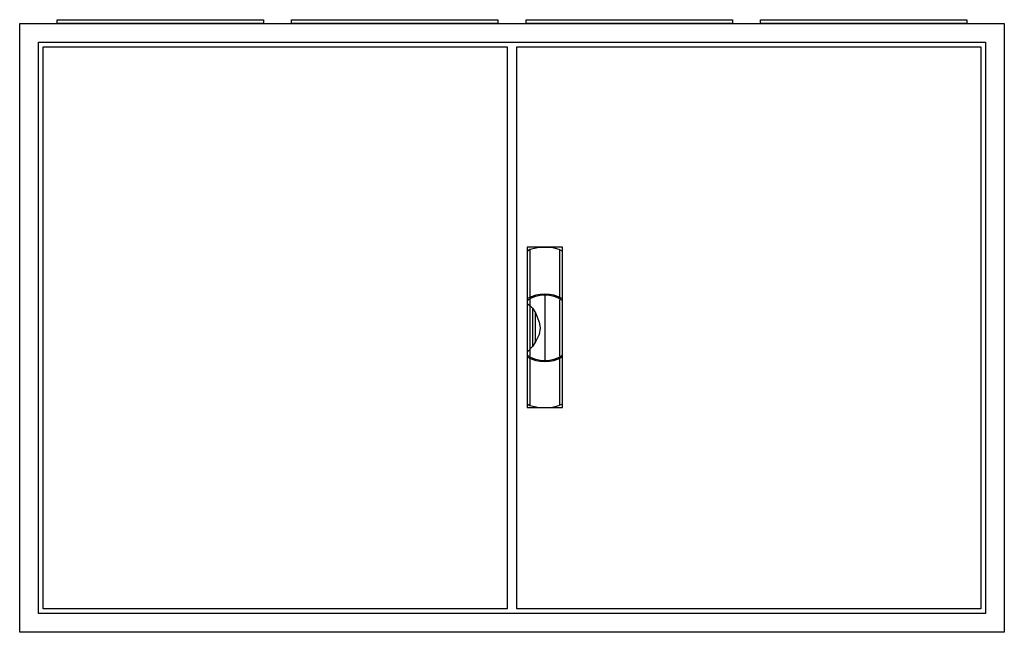
# Model space of a CAD drawing. Extents: x -2 to 102, y -2 to 63.
import ezdxf

# ---------------------------------------------------------------- set-up
doc = ezdxf.new("R2010")
doc.units = 0
doc.header["$MEASUREMENT"] = 0
doc.linetypes.add('L000000020000FFFFFF', pattern=[0])
doc.layers.get('0').update_dxf_attribs({"linetype": 'CONTINUOUS'})
doc.layers.add('3', color=7, linetype='CONTINUOUS')
doc.layers.add('47', color=7, linetype='CONTINUOUS')

# ---------------------------------------------------------------- blocks, each defined once
blk = doc.blocks.new('B44_E')
at = {"color": 7, "linetype": 'CONTINUOUS'}
for points in [[(102.5, 62.5), (102.5, -2.5), (-2.5, -2.5), (-2.5, 62.5)], [(100.5, 60.5), (100.5, -0.5), (-0.5, -0.5), (-0.5, 60.5)]]:
    blk.add_lwpolyline(points, close=True, dxfattribs=at)
blk = doc.blocks.new('ZB43')
at = {"color": 7, "linetype": 'CONTINUOUS'}
blk.add_lwpolyline([(11, 0.4), (11, 0), (-11, 0), (-11, 0.4)], close=True, dxfattribs=at)
blk = doc.blocks.new('B44_D')
at = {"layer": '3', "color": 7, "linetype": 'CONTINUOUS'}
for points in [[(100.5, 60.5), (100.5, -0.5), (-0.5, -0.5), (-0.5, 60.5)], [(49.5, 60), (49.5, 0), (0, 0), (0, 60)], [(100, 60), (100, 0), (50.5, 0), (50.5, 60)]]:
    blk.add_lwpolyline(points, close=True, dxfattribs=at)
blk = doc.blocks.new('ZB113')
at = {"layer": '47', "color": 255, "linetype": 'L000000020000FFFFFF'}
blk.add_lwpolyline([(1.9, -8.5), (1.9, 8.6), (-1.9, 8.6), (-1.9, -8.5)], close=True, dxfattribs=at)
at = {"layer": '47', "color": 7, "linetype": 'CONTINUOUS'}
for points in [[(-1.9, 8.2), (-1.6, 8.4), (-0.6, 8.6), (0.7, 8.6), (1.5, 8.4), (1.9, 8.2)], [(-1.6, 8.4), (-1.6, 3.3)], [(-1.9, 8.2), (-1.9, -8.1)], [(1.6, 3.3), (1.6, 8.3)], [(1.9, -8.1), (1.9, 8.2)], [(0, 3.5), (0, -3.4)], [(-1.9, 2.6), (-1.6, 2.4), (-1.3, 2.1), (-1, 1.6), (-0.6, 0.6), (-0.5, 0), (-0.6, -0.7), (-1, -1.5), (-1.3, -2), (-1.9, -2.6)], [(-1.6, 3.1), (-1.6, -3)], [(-1.3, 2.1), (-1.3, -2)], [(1.6, -3), (1.6, 3)], [(-1, -1.5), (-1, 1.6)], [(-1.6, -3.3), (-1.6, -8.3)], [(1.6, -8.2), (1.6, -3.2)], [(-1.9, -8.1), (-1.6, -8.3), (-0.6, -8.5), (0.7, -8.5), (1.5, -8.3), (1.9, -8.1)]]:
    blk.add_lwpolyline(points, dxfattribs=at)
for centre, radius, start, end in [((0, -0.3), 3.9, 60.8025, 119.1975), ((0, 0.2), 3.3, 54.8658, 125.1342), ((0, -0.2), 3.3, 234.8658, 305.1342), ((0, 0.3), 3.9, 240.8025, 299.1975)]:
    blk.add_arc(centre, radius, start, end, dxfattribs=at)

msp = doc.modelspace()

# ---------------------------------------------------------------- block references
for name, p in [('B44_E', (0, 0)), ('ZB43', (12.5, 62.5)), ('ZB43', (37.5, 62.5)), ('ZB43', (62.5, 62.5)), ('ZB43', (87.5, 62.5))]:
    msp.add_blockref(name, p)
at = {"layer": '3'}
msp.add_blockref('B44_D', (0, 0), dxfattribs=at)
at = {"layer": '47'}
msp.add_blockref('ZB113', (53.5, 30), dxfattribs=at)

doc.saveas('drawing.dxf')
